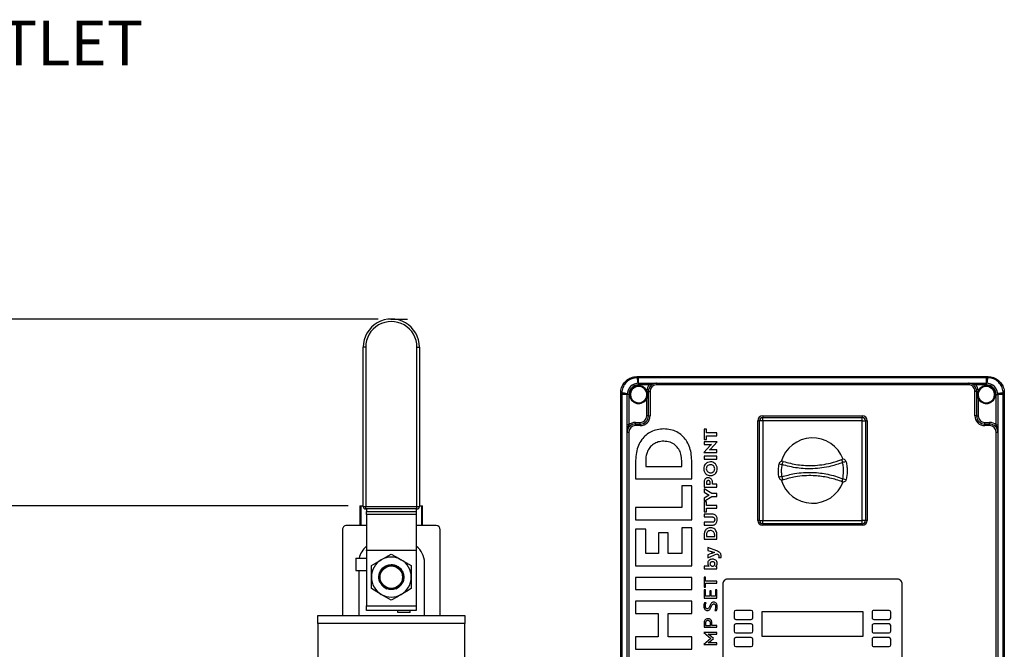
# Model space of a CAD drawing. Units: millimetres. Extents: x 4 to 416, y 4 to 293.
# Drawn here: x 122 to 198, y 128 to 176 of the extents above; entities that cross this region are included whole.
import ezdxf

# ---------------------------------------------------------------- set-up
doc = ezdxf.new("R2010")
doc.units = ezdxf.units.MM
doc.header["$PDSIZE"] = -1
doc.linetypes.add('HIDDEN', pattern=[1.905, 1.27, -0.635])
doc.layers.add('FORMAT', color=7, linetype='Continuous')
doc.styles.add('SLDTEXTSTYLE0', font='TXT', dxfattribs={"width": 0.75})
doc.dimstyles.new('SLDDIMSTYLE0', dxfattribs={"dimtxt": 3.439583, "dimasz": 3.556, "dimexe": 0, "dimexo": 0.0625, "dimgap": 0.859896, "dimtad": 1, "dimdec": 0, "dimlfac": 8, "dimrnd": 1e-09, "dimzin": 12, "dimdsep": 46, "dimtxsty": 'SLDTEXTSTYLE0', "dimsah": 1, "dimcen": 0.09, "dimadec": 0, "dimazin": 3, "dimtfac": 1, "dimtdec": 0, "dimtofl": 0, "dimtmove": 0, "dimatfit": 3, "dimfxl": 0, "dimfrac": 2, "dimtolj": 1, "dimtzin": 12, "dimarcsym": 0})

# ---------------------------------------------------------------- blocks, each defined once
blk = doc.blocks.new('_D')
at = {"layer": 'FORMAT'}
for p, q in [((149.765, 152.807), (97.58, 152.807)), ((98.58, 152.807), (98.58, 53.489)), ((131.015, 53.489), (97.58, 53.489))]:
    blk.add_line(p, q, dxfattribs=at)
for points in [[(98.58, 152.807), (98.199, 149.251), (98.961, 149.251)], [(98.58, 53.489), (98.961, 57.045), (98.199, 57.045)]]:
    blk.add_solid(points, dxfattribs=at)
at = {"layer": 'FORMAT', "insert": (94.146, 100.068), "char_height": 3.4396, "attachment_point": 1, "rotation": 90, "style": 'SLDTEXTSTYLE0'}
blk.add_mtext('795', dxfattribs=at)
blk = doc.blocks.new('_D_1')
at = {"layer": 'FORMAT'}
for p, q in [((147.454, 138.5), (104.913, 138.5)), ((105.913, 138.5), (105.913, 53.489)), ((131.015, 53.489), (104.913, 53.489))]:
    blk.add_line(p, q, dxfattribs=at)
for points in [[(105.913, 138.5), (105.532, 134.944), (106.294, 134.944)], [(105.913, 53.489), (106.294, 57.045), (105.532, 57.045)]]:
    blk.add_solid(points, dxfattribs=at)
at = {"layer": 'FORMAT', "insert": (101.479, 91.999), "char_height": 3.4396, "attachment_point": 1, "rotation": 90, "style": 'SLDTEXTSTYLE0'}
blk.add_mtext('680', dxfattribs=at)

msp = doc.modelspace()

# ---------------------------------------------------------------- linework, layer by layer
at = {"color": 7, "linetype": 'Continuous', "lineweight": 25}
for p, q in [((148.613, 138.467), (148.613, 150.655)), ((148.803, 150.655), (148.613, 150.655)), ((148.803, 150.655), (148.803, 138.467)), ((152.726, 138.467), (152.726, 150.655)), ((152.726, 150.655), (152.917, 150.655)), ((152.917, 150.655), (152.917, 138.467)), ((169.585, 148.312), (169.576, 148.311)), ((169.577, 148.396), (169.586, 148.396)), ((169.702, 148.312), (169.585, 148.312)), ((169.586, 148.396), (169.702, 148.396)), ((169.702, 148.396), (169.702, 148.312)), ((169.702, 148.396), (196.327, 148.396)), ((169.702, 147.896), (169.702, 148.312)), ((196.327, 148.312), (169.702, 148.312)), ((169.702, 147.771), (169.702, 147.896)), ((169.702, 147.896), (170.518, 147.896)), ((170.518, 147.771), (170.518, 147.896)), ((170.518, 147.896), (171.077, 147.896)), ((171.077, 147.896), (194.952, 147.896)), ((171.077, 147.896), (171.077, 147.771)), ((194.952, 147.896), (194.952, 147.771)), ((194.952, 147.896), (195.511, 147.896)), ((195.511, 147.771), (195.511, 147.896)), ((195.511, 147.896), (196.327, 147.896)), ((196.327, 148.396), (196.443, 148.396)), ((196.327, 148.396), (196.327, 148.312)), ((196.327, 147.896), (196.327, 148.312)), ((196.445, 148.312), (196.327, 148.312)), ((196.327, 147.771), (196.327, 147.896)), ((196.443, 148.396), (196.452, 148.396)), ((196.454, 148.311), (196.445, 148.312)), ((168.327, 147.137), (168.327, 147.146)), ((168.327, 147.021), (168.327, 147.137)), ((168.327, 147.021), (168.411, 147.021)), ((168.327, 110.083), (168.327, 147.021)), ((168.412, 147.138), (168.411, 147.021)), ((168.827, 147.021), (168.411, 147.021)), ((168.411, 147.021), (168.411, 110.083)), ((168.412, 147.148), (168.412, 147.138)), ((168.952, 147.021), (168.827, 147.021)), ((168.827, 144.705), (168.827, 147.021)), ((168.952, 147.021), (168.952, 144.705)), ((170.518, 147.771), (169.702, 147.771)), ((170.285, 147.248), (170.271, 147.28)), ((170.328, 147.305), (170.338, 147.271)), ((170.452, 147.271), (170.338, 147.271)), ((170.452, 145.396), (170.452, 147.271)), ((170.452, 147.271), (170.577, 147.271)), ((170.577, 147.271), (170.577, 145.396)), ((194.952, 147.771), (171.077, 147.771)), ((195.577, 147.271), (195.452, 147.271)), ((195.452, 145.396), (195.452, 147.271)), ((196.327, 147.771), (195.511, 147.771)), ((195.577, 147.271), (195.577, 145.396)), ((195.577, 147.271), (195.692, 147.271)), ((195.692, 147.271), (195.702, 147.305)), ((195.758, 147.28), (195.745, 147.248)), ((197.077, 147.021), (197.202, 147.021)), ((197.077, 144.705), (197.077, 147.021)), ((197.202, 147.021), (197.202, 144.705)), ((197.619, 147.021), (197.202, 147.021)), ((197.618, 147.138), (197.618, 147.148)), ((197.619, 147.021), (197.618, 147.138)), ((197.619, 110.083), (197.619, 147.021)), ((197.619, 147.021), (197.702, 147.021)), ((197.702, 147.146), (197.702, 147.137)), ((197.702, 147.137), (197.702, 147.021)), ((197.702, 147.021), (197.702, 110.083)), ((170.327, 145.396), (170.327, 146.734)), ((195.702, 146.734), (195.702, 145.396)), ((169.452, 144.771), (169.452, 144.896)), ((169.452, 144.896), (169.827, 144.896)), ((169.452, 144.771), (169.452, 144.646)), ((169.452, 144.771), (169.827, 144.771)), ((169.827, 144.771), (169.827, 144.896)), ((169.827, 144.771), (169.827, 144.646)), ((170.452, 145.396), (170.327, 145.396)), ((170.452, 145.396), (170.577, 145.396)), ((178.952, 145.021), (178.827, 145.021)), ((178.827, 137.396), (178.827, 145.021)), ((179.202, 145.021), (178.952, 145.021)), ((178.952, 137.396), (178.952, 145.021)), ((179.202, 145.396), (186.827, 145.396)), ((179.202, 145.396), (179.202, 145.271)), ((179.202, 145.021), (179.202, 145.271)), ((179.202, 145.271), (186.827, 145.271)), ((179.202, 145.021), (179.202, 137.396)), ((186.827, 145.021), (179.202, 145.021)), ((186.827, 145.396), (186.827, 145.271)), ((186.827, 145.021), (186.827, 145.271)), ((186.827, 145.021), (187.077, 145.021)), ((186.827, 137.396), (186.827, 145.021)), ((187.077, 145.021), (187.077, 137.396)), ((187.202, 145.021), (187.077, 145.021)), ((187.202, 145.021), (187.202, 137.396)), ((195.577, 145.396), (195.452, 145.396)), ((195.577, 145.396), (195.702, 145.396)), ((196.202, 144.771), (196.202, 144.896)), ((196.202, 144.896), (196.577, 144.896)), ((196.202, 144.646), (196.202, 144.771)), ((196.202, 144.771), (196.577, 144.771)), ((196.577, 144.771), (196.577, 144.896)), ((196.577, 144.646), (196.577, 144.771)), ((168.952, 144.705), (168.827, 144.705)), ((168.827, 144.146), (168.827, 144.705)), ((168.827, 144.146), (168.952, 144.146)), ((168.827, 112.958), (168.827, 144.146)), ((168.952, 144.146), (168.952, 112.958)), ((169.827, 144.646), (169.452, 144.646)), ((174.708, 144.379), (174.708, 143.598)), ((174.886, 144.379), (174.708, 144.379)), ((174.886, 144.096), (174.886, 144.379)), ((175.702, 144.096), (174.886, 144.096)), ((175.702, 143.88), (175.702, 144.096)), ((196.577, 144.646), (196.202, 144.646)), ((197.077, 144.705), (197.202, 144.705)), ((197.077, 144.146), (197.202, 144.146)), ((197.077, 112.958), (197.077, 144.146)), ((197.202, 144.705), (197.202, 144.146)), ((197.202, 144.146), (197.202, 112.958)), ((174.708, 143.598), (174.886, 143.598)), ((175.718, 143.419), (174.708, 143.419)), ((174.708, 143.419), (174.708, 143.206)), ((174.886, 143.598), (174.886, 143.88)), ((174.886, 143.88), (175.702, 143.88)), ((175.194, 142.858), (175.718, 143.412)), ((175.718, 143.412), (175.718, 143.419)), ((175.216, 143.141), (174.692, 142.589)), ((174.692, 142.589), (174.692, 142.581)), ((174.692, 142.581), (175.702, 142.581)), ((174.708, 143.206), (175.273, 143.206)), ((175.137, 142.792), (175.194, 142.858)), ((175.702, 142.792), (175.137, 142.792)), ((175.273, 143.206), (175.216, 143.141)), ((175.702, 142.581), (175.702, 142.792)), ((169.474, 141.973), (169.474, 140.582)), ((170.243, 141.961), (170.243, 141.514)), ((172.998, 141.514), (172.998, 141.973)), ((173.767, 140.582), (173.767, 141.985)), ((174.708, 142.306), (174.708, 142.09)), ((175.702, 142.306), (174.708, 142.306)), ((174.708, 142.09), (175.702, 142.09)), ((175.702, 142.09), (175.702, 142.306)), ((170.243, 141.514), (172.998, 141.514)), ((169.474, 140.582), (173.767, 140.582)), ((174.708, 140.271), (174.708, 139.943)), ((174.886, 140.277), (174.886, 140.159)), ((175.183, 140.159), (175.183, 140.282)), ((175.362, 140.159), (175.362, 140.271)), ((172.998, 140.048), (172.998, 138.373)), ((173.767, 140.048), (172.998, 140.048)), ((173.767, 137.441), (173.767, 140.048)), ((174.708, 139.943), (175.702, 139.943)), ((175.317, 139.444), (174.708, 139.811)), ((174.708, 139.811), (174.708, 139.568)), ((174.708, 139.568), (175.115, 139.336)), ((174.886, 140.159), (175.183, 140.159)), ((175.702, 140.159), (175.362, 140.159)), ((175.702, 139.943), (175.702, 140.159)), ((175.115, 139.336), (174.708, 139.105)), ((174.708, 138.863), (175.317, 139.228)), ((174.708, 139.105), (174.708, 138.863)), ((174.886, 138.825), (174.708, 138.825)), ((174.708, 138.825), (174.708, 138.044)), ((174.886, 138.542), (174.886, 138.825)), ((175.702, 139.444), (175.317, 139.444)), ((175.317, 139.228), (175.702, 139.228)), ((175.702, 139.228), (175.702, 139.444)), ((148.365, 138.5), (148.365, 137.005)), ((148.365, 138.5), (148.454, 138.5)), ((148.454, 137.005), (148.454, 138.5)), ((148.454, 138.5), (148.613, 138.5)), ((148.613, 138.467), (148.803, 138.467)), ((148.803, 138.276), (148.803, 138.467)), ((148.803, 138.467), (152.726, 138.467)), ((152.726, 138.276), (148.803, 138.276)), ((148.851, 138.276), (148.851, 138.086)), ((148.851, 138.086), (152.679, 138.086)), ((148.851, 137.861), (148.851, 138.086)), ((152.679, 138.276), (152.679, 138.086)), ((152.679, 138.086), (152.679, 137.861)), ((152.726, 138.276), (152.726, 138.467)), ((152.726, 138.467), (152.917, 138.467)), ((152.917, 138.5), (153.076, 138.5)), ((153.076, 138.5), (153.076, 137.005)), ((153.076, 138.5), (153.164, 138.5)), ((153.164, 137.005), (153.164, 138.5)), ((169.474, 138.373), (169.474, 137.441)), ((172.998, 138.373), (169.474, 138.373)), ((174.708, 138.044), (174.886, 138.044)), ((175.702, 138.542), (174.886, 138.542)), ((174.886, 138.044), (174.886, 138.326)), ((174.886, 138.326), (175.702, 138.326)), ((175.702, 138.326), (175.702, 138.542)), ((152.679, 137.861), (148.851, 137.861)), ((148.851, 137.861), (148.851, 135.125)), ((152.679, 137.861), (152.679, 135.125)), ((169.474, 137.441), (173.767, 137.441)), ((175.34, 137.879), (174.708, 137.879)), ((174.708, 137.879), (174.708, 137.663)), ((174.708, 137.663), (175.32, 137.663)), ((175.32, 137.251), (174.708, 137.251)), ((174.708, 137.251), (174.708, 137.035)), ((178.952, 137.396), (178.827, 137.396)), ((178.952, 137.396), (179.202, 137.396)), ((179.202, 137.146), (179.202, 137.396)), ((179.202, 137.396), (186.827, 137.396)), ((186.827, 137.146), (186.827, 137.396)), ((187.077, 137.396), (186.827, 137.396)), ((187.202, 137.396), (187.077, 137.396)), ((147.015, 136.688), (147.015, 130.14)), ((148.851, 137.005), (147.332, 137.005)), ((154.197, 137.005), (152.679, 137.005)), ((154.515, 130.14), (154.515, 136.688)), ((169.474, 136.731), (169.474, 133.931)), ((170.243, 136.731), (169.474, 136.731)), ((170.243, 134.862), (170.243, 136.731)), ((173.767, 136.822), (172.998, 136.822)), ((172.998, 136.822), (172.998, 134.862)), ((173.767, 133.931), (173.767, 136.822)), ((174.708, 137.035), (175.34, 137.035)), ((186.827, 137.146), (179.202, 137.146)), ((179.202, 137.146), (179.202, 137.021)), ((186.827, 137.021), (179.202, 137.021)), ((186.827, 137.146), (186.827, 137.021)), ((171.221, 136.447), (171.221, 134.862)), ((171.96, 136.447), (171.221, 136.447)), ((171.96, 134.862), (171.96, 136.447)), ((174.708, 136.277), (174.708, 135.955)), ((174.708, 135.955), (175.702, 135.955)), ((174.886, 136.274), (174.886, 136.171)), ((174.886, 136.171), (175.524, 136.171)), ((175.524, 136.171), (175.524, 136.277)), ((175.702, 135.955), (175.702, 136.28)), ((148.851, 135.125), (152.679, 135.125)), ((148.851, 135.104), (148.851, 135.125)), ((152.679, 135.104), (148.851, 135.104)), ((148.851, 135.104), (148.851, 130.859)), ((152.679, 135.125), (152.679, 135.104)), ((152.679, 135.104), (152.679, 130.859)), ((175.011, 135.329), (175.011, 135.102)), ((175.697, 135.057), (175.011, 135.329)), ((175.011, 135.102), (175.252, 135.02)), ((148.057, 134.51), (148.851, 134.51)), ((148.057, 134.51), (148.057, 133.553)), ((171.221, 134.862), (170.243, 134.862)), ((172.998, 134.862), (171.96, 134.862)), ((175.252, 134.853), (175.011, 134.772)), ((175.011, 134.542), (175.702, 134.831)), ((175.011, 134.772), (175.011, 134.542)), ((175.828, 134.57), (176.009, 134.57)), ((148.057, 133.553), (148.851, 133.553)), ((148.265, 133.553), (148.265, 130.13)), ((149.234, 133.058), (149.234, 133.942)), ((152.296, 133.942), (152.296, 133.058)), ((153.305, 130.13), (153.305, 134.168)), ((169.474, 133.931), (173.767, 133.931)), ((175.036, 133.892), (174.708, 133.892)), ((174.708, 133.892), (174.708, 133.681)), ((174.708, 133.681), (175.702, 133.681)), ((175.093, 133.89), (175.093, 133.887)), ((175.593, 133.873), (175.593, 133.876)), ((175.702, 133.872), (175.639, 133.876)), ((175.702, 133.681), (175.702, 133.872)), ((149.234, 132.174), (149.234, 133.058)), ((152.296, 133.058), (152.296, 132.174)), ((173.767, 133.034), (169.474, 133.034)), ((169.474, 133.034), (169.474, 132.102)), ((173.767, 132.102), (173.767, 133.034)), ((174.708, 133.047), (174.708, 132.297)), ((174.819, 133.047), (174.708, 133.047)), ((174.819, 132.738), (174.819, 133.047)), ((175.702, 132.738), (174.819, 132.738)), ((175.702, 132.604), (175.702, 132.738)), ((189.515, 132.896), (176.515, 132.896)), ((169.474, 132.102), (173.767, 132.102)), ((174.708, 132.297), (174.819, 132.297)), ((174.708, 132.074), (174.708, 131.454)), ((174.819, 132.074), (174.708, 132.074)), ((174.819, 132.297), (174.819, 132.604)), ((174.819, 132.604), (175.702, 132.604)), ((174.819, 131.589), (174.819, 132.074)), ((175.255, 131.998), (175.143, 131.998)), ((175.143, 131.998), (175.143, 131.589)), ((175.255, 131.589), (175.255, 131.998)), ((175.59, 132.095), (175.59, 131.589)), ((175.702, 132.095), (175.59, 132.095)), ((175.702, 131.454), (175.702, 132.095)), ((176.14, 132.521), (176.14, 124.521)), ((189.89, 124.521), (189.89, 132.521)), ((169.474, 131.205), (169.474, 130.274)), ((173.767, 131.205), (169.474, 131.205)), ((173.767, 130.274), (173.767, 131.205)), ((174.708, 131.454), (175.702, 131.454)), ((175.143, 131.589), (174.819, 131.589)), ((175.59, 131.589), (175.255, 131.589)), ((148.851, 130.859), (152.679, 130.859)), ((148.851, 130.509), (148.851, 130.859)), ((152.679, 130.509), (148.851, 130.509)), ((151.259, 130.351), (151.259, 130.509)), ((152.216, 130.351), (152.216, 130.509)), ((152.679, 130.859), (152.679, 130.509)), ((174.868, 131.086), (174.742, 131.086)), ((175.53, 130.503), (175.661, 130.503)), ((178.331, 130.51), (177.143, 130.51)), ((188.886, 130.51), (187.699, 130.51)), ((145.14, 130.13), (156.39, 130.13)), ((145.14, 129.505), (145.14, 130.13)), ((152.216, 130.351), (151.259, 130.351)), ((156.39, 130.13), (156.39, 129.505)), ((169.474, 130.274), (171.209, 130.274)), ((171.209, 130.274), (171.209, 128.477)), ((171.972, 130.274), (173.767, 130.274)), ((171.972, 128.477), (171.972, 130.274)), ((177.018, 130.385), (177.018, 129.948)), ((177.143, 129.823), (178.331, 129.823)), ((178.456, 129.948), (178.456, 130.385)), ((179.14, 130.396), (179.14, 128.539)), ((186.89, 130.396), (179.14, 130.396)), ((186.89, 128.539), (186.89, 130.396)), ((187.574, 130.385), (187.574, 129.948)), ((187.699, 129.823), (188.886, 129.823)), ((189.011, 129.948), (189.011, 130.385)), ((156.39, 129.505), (145.14, 129.505)), ((145.14, 129.505), (145.14, 122.38)), ((156.39, 122.38), (156.39, 129.505)), ((174.708, 129.528), (174.708, 129.218)), ((174.708, 129.218), (175.702, 129.218)), ((174.819, 129.524), (174.819, 129.353)), ((174.819, 129.353), (175.204, 129.353)), ((175.204, 129.353), (175.204, 129.535)), ((175.315, 129.353), (175.315, 129.528)), ((175.702, 129.353), (175.315, 129.353)), ((175.702, 129.218), (175.702, 129.353)), ((177.018, 129.348), (177.018, 128.91)), ((178.331, 129.473), (177.143, 129.473)), ((178.456, 128.91), (178.456, 129.348)), ((187.574, 129.348), (187.574, 128.91)), ((188.886, 129.473), (187.699, 129.473)), ((189.011, 128.91), (189.011, 129.348)), ((171.209, 128.477), (169.474, 128.477)), ((169.474, 128.477), (169.474, 127.546)), ((173.767, 128.477), (171.972, 128.477)), ((173.767, 127.546), (173.767, 128.477)), ((175.702, 128.82), (174.691, 128.82)), ((174.691, 128.82), (174.691, 128.819)), ((174.691, 128.819), (175.242, 128.36)), ((175.242, 128.36), (174.691, 127.903)), ((175.036, 128.69), (175.702, 128.69)), ((175.068, 128.663), (175.036, 128.69)), ((175.429, 128.36), (175.068, 128.663)), ((175.068, 128.059), (175.429, 128.36)), ((175.702, 128.69), (175.702, 128.82)), ((177.018, 128.31), (177.018, 127.873)), ((177.143, 128.785), (178.331, 128.785)), ((178.331, 128.435), (177.143, 128.435)), ((178.456, 127.873), (178.456, 128.31)), ((179.14, 128.539), (186.89, 128.539)), ((187.574, 128.31), (187.574, 127.873)), ((187.699, 128.785), (188.886, 128.785)), ((188.886, 128.435), (187.699, 128.435)), ((189.011, 127.873), (189.011, 128.31)), ((169.474, 127.546), (173.767, 127.546)), ((174.691, 127.903), (174.691, 127.902)), ((174.691, 127.902), (175.702, 127.902)), ((175.036, 128.032), (175.068, 128.059)), ((175.702, 128.032), (175.036, 128.032)), ((175.702, 127.902), (175.702, 128.032)), ((177.143, 127.748), (178.331, 127.748)), ((187.699, 127.748), (188.886, 127.748))]:
    msp.add_line(p, q, dxfattribs=at)
at = {"color": 7, "linetype": 'Continuous', "lineweight": 25, "flags": 128}
for points in [[(170.328, 147.305), (170.317, 147.3), (170.306, 147.295), (170.297, 147.291), (170.288, 147.287), (170.281, 147.284), (170.276, 147.281), (170.272, 147.28), (170.271, 147.28)], [(195.702, 147.305), (195.713, 147.3), (195.723, 147.295), (195.733, 147.291), (195.742, 147.287), (195.749, 147.284), (195.754, 147.281), (195.757, 147.28), (195.758, 147.28)], [(170.271, 146.76), (170.272, 146.76), (170.275, 146.758), (170.28, 146.756), (170.287, 146.753), (170.296, 146.749), (170.306, 146.744), (170.316, 146.739), (170.327, 146.734)], [(195.702, 146.734), (195.713, 146.739), (195.724, 146.744), (195.734, 146.749), (195.743, 146.753), (195.75, 146.756), (195.755, 146.758), (195.758, 146.76), (195.759, 146.76)], [(149.234, 133.942), (149.611, 134.16), (149.999, 134.384)], [(149.999, 134.384), (150.355, 134.59), (150.765, 134.826)], [(150.765, 134.826), (151.143, 134.608), (151.53, 134.384)], [(151.53, 134.384), (151.887, 134.179), (152.296, 133.942)], [(149.999, 131.732), (149.643, 131.938), (149.234, 132.174)], [(152.296, 132.174), (151.918, 131.956), (151.53, 131.732)], [(150.765, 131.29), (150.387, 131.508), (149.999, 131.732)], [(151.53, 131.732), (151.174, 131.527), (150.765, 131.29)]]:
    msp.add_lwpolyline(points, dxfattribs=at)
at = {"color": 7, "linetype": 'Continuous', "lineweight": 25}
msp.add_circle((150.765, 133.058), 0.86, dxfattribs=at)
for centre, radius, start, end in [((150.765, 150.655), 2.152, 359.99999, 180.00001), ((150.765, 150.655), 1.962, 359.99999, 180.00001), ((169.702, 147.021), 0.875, 90.00001, 180.00002), ((170.773, 148.328), 1.197, 176.76373, 180.80261), ((171.027, 148.328), 1.442, 177.31845, 180.66463), ((175.137, 148.692), 5.565, 183.91915, 188.25656), ((171.077, 147.271), 0.625, 90.00002, 179.99998), ((194.952, 147.271), 0.625, 0.0001, 89.99999), ((196.327, 147.021), 0.875, 359.99998, 89.99999), ((190.892, 148.692), 5.566, 351.74372, 356.08044), ((195, 148.328), 1.445, 359.33923, 2.67832), ((195.256, 148.328), 1.198, 359.19879, 3.23487), ((168.395, 145.95), 1.197, 89.19739, 93.23627), ((168.395, 145.696), 1.442, 89.33537, 92.68155), ((168.031, 141.586), 5.565, 81.74344, 86.08085), ((169.702, 147.021), 0.75, 90.00005, 179.99995), ((169.702, 147.021), 0.687, 24.45926, 335.38003), ((169.702, 147.021), 0.625, 24.45923, 335.38001), ((170.495, 146.829), 0.469, 109.64883, 116.71182), ((171.077, 147.271), 0.75, 138.1896, 177.35154), ((171.077, 147.271), 0.5, 90, 180), ((194.952, 147.271), 0.5, 0.00005, 90.00006), ((194.952, 147.271), 0.75, 2.64872, 41.81043), ((195.534, 146.829), 0.469, 63.28876, 70.35168), ((196.327, 147.021), 0.687, 204.61998, 155.54074), ((196.327, 147.021), 0.625, 204.62, 155.54076), ((196.327, 147.021), 0.75, 359.99992, 90.00004), ((197.999, 141.586), 5.566, 93.91919, 98.25654), ((197.635, 145.95), 1.197, 86.76363, 90.80271), ((197.635, 145.696), 1.442, 87.31835, 90.66473), ((169.452, 144.146), 0.625, 89.99992, 180.00012), ((169.452, 144.146), 0.75, 90.00019, 131.81023), ((169.827, 145.396), 0.625, 269.99992, 0.00012), ((169.827, 145.396), 0.75, 270.00005, 359.99999), ((169.827, 145.396), 0.5, 270.00005, 359.99995), ((179.202, 145.021), 0.375, 90.0002, 179.9998), ((179.202, 145.021), 0.25, 90.00005, 179.99985), ((186.827, 145.021), 0.375, 0.00032, 89.99968), ((186.827, 145.021), 0.25, 0.00015, 89.99985), ((196.202, 145.396), 0.75, 179.99989, 270.00004), ((196.202, 145.396), 0.625, 179.99973, 270.00018), ((196.202, 145.396), 0.5, 180.00005, 269.99985), ((196.577, 144.146), 0.75, 48.18977, 89.99974), ((196.577, 144.146), 0.625, 0.00002, 89.99989), ((169.452, 144.146), 0.5, 90.00005, 179.99995), ((196.577, 144.146), 0.5, 0.00005, 89.99985), ((183.015, 141.208), 2.5, 20.26151, 163.65728), ((180.7, 141.676), 0.25, 72.49547, 170.03963), ((181.266, 141.557), 0.607, 143.93122, 168.68711), ((185.347, 141.824), 0.25, 13.06965, 110.80987), ((185.818, 142.076), 0.56, 181.8251, 206.69696), ((186.001, 139.213), 2.699, 98.74255, 104.66162), ((181.067, 144.23), 2.584, 256.26931, 261.17246), ((181.061, 138.282), 2.488, 99.17708, 104.27044), ((180.693, 140.738), 0.25, 190.35347, 287.55612), ((183.015, 141.208), 2.5, 196.45667, 339.61149), ((181.26, 140.858), 0.608, 191.365, 216.11445), ((185.83, 140.335), 0.56, 153.21136, 178.06893), ((185.36, 140.587), 0.25, 249.09399, 345.57569), ((186.013, 142.94), 2.45, 253.82374, 260.34222), ((148.803, 138.467), 0.19, 179.99959, 270.00069), ((152.726, 138.467), 0.19, 269.99931, 0.00041), ((179.202, 137.396), 0.375, 180.0003, 269.99955), ((179.202, 137.396), 0.25, 180.0003, 269.99959), ((186.827, 137.396), 0.25, 270.00052, 359.9997), ((186.827, 137.396), 0.375, 270.00057, 359.99958), ((147.332, 136.688), 0.317, 90.00011, 180.00023), ((154.197, 136.688), 0.318, 0.00034, 89.99966), ((149.852, 134.168), 1.588, 129.11108, 167.55942), ((151.717, 134.168), 1.587, 359.99998, 52.7262), ((150.765, 133.058), 1.531, 120.00017, 179.99987), ((150.765, 133.058), 1.531, 60.00019, 119.99981), ((150.765, 133.058), 1.531, 0.00013, 59.99983), ((150.765, 133.057), 0.907, 69.95369, 140.23376), ((150.765, 133.058), 1.531, 180, 239.99996), ((150.765, 133.058), 1.531, 300.00004, 0), ((176.515, 132.521), 0.375, 89.99991, 180.00021), ((189.515, 132.521), 0.375, 359.9997, 90.00016), ((150.765, 133.058), 0.955, 217.69851, 248.28634), ((150.765, 133.058), 0.955, 291.71366, 322.30149), ((150.765, 133.058), 1.531, 239.99993, 300.00007), ((177.143, 130.385), 0.125, 90.00041, 179.9997), ((178.331, 130.385), 0.125, 0.0003, 89.99959), ((187.699, 130.385), 0.125, 89.99994, 180.00006), ((188.886, 130.385), 0.125, 0.00067, 89.99933), ((177.143, 129.948), 0.125, 180.0003, 269.99959), ((178.331, 129.948), 0.125, 270.00041, 359.9997), ((187.699, 129.948), 0.125, 179.99994, 270.00006), ((188.886, 129.948), 0.125, 270.00067, 359.99933), ((177.143, 129.348), 0.125, 90.00041, 179.9997), ((178.331, 129.348), 0.125, 0.0003, 89.99959), ((187.699, 129.348), 0.125, 89.99994, 180.00006), ((188.886, 129.348), 0.125, 0.00067, 89.99933), ((177.143, 128.91), 0.125, 180.0003, 269.99959), ((177.143, 128.31), 0.125, 90.00041, 179.9997), ((178.331, 128.91), 0.125, 270.00041, 359.9997), ((178.331, 128.31), 0.125, 0.0003, 89.99959), ((187.699, 128.91), 0.125, 179.99994, 270.00006), ((187.699, 128.31), 0.125, 89.99994, 180.00006), ((188.886, 128.91), 0.125, 270.00067, 359.99933), ((188.886, 128.31), 0.125, 0.00067, 89.99933), ((177.143, 127.873), 0.125, 180.0003, 269.99959), ((178.331, 127.873), 0.125, 270.00041, 359.9997), ((187.699, 127.873), 0.125, 179.99994, 270.00006), ((188.886, 127.873), 0.125, 270.00067, 359.99933)]:
    msp.add_arc(centre, radius, start, end, dxfattribs=at)
for points, knots in [([(168.327, 147.146), (168.327, 147.149), (168.328, 147.292), (168.378, 147.576), (168.54, 147.863), (168.757, 148.104), (169.027, 148.294), (169.347, 148.388), (169.532, 148.394), (169.577, 148.396)], [0, 0, 0, 0, 0.004621, 0.219304, 0.433951, 0.500013, 0.716218, 0.930812, 1, 1, 1, 1]), ([(169.576, 148.311), (169.442, 148.296), (169.176, 148.265), (168.825, 148.054), (168.562, 147.749), (168.432, 147.427), (168.417, 147.221), (168.412, 147.148)], [0, 0, 0, 0, 0.2198155, 0.4396099, 0.6591273, 0.8785654, 1, 1, 1, 1]), ([(171.077, 147.896), (171.077, 147.896), (171.072, 147.896), (171.051, 147.896), (170.908, 147.89), (170.725, 147.843), (170.564, 147.787), (170.518, 147.771)], [0, 0, 0, 0, 0.002991, 0.024874, 0.108665, 0.748285, 1, 1, 1, 1]), ([(195.511, 147.771), (195.466, 147.787), (195.305, 147.843), (195.121, 147.89), (194.978, 147.896), (194.958, 147.896), (194.953, 147.896), (194.952, 147.896)], [0, 0, 0, 0, 0.251712, 0.891333, 0.975124, 0.997009, 1, 1, 1, 1]), ([(196.452, 148.396), (196.455, 148.396), (196.598, 148.395), (196.883, 148.345), (197.17, 148.183), (197.411, 147.966), (197.601, 147.696), (197.695, 147.376), (197.701, 147.191), (197.702, 147.146)], [0, 0, 0, 0, 0.004621, 0.219304, 0.433952, 0.500013, 0.716218, 0.930812, 1, 1, 1, 1]), ([(197.618, 147.148), (197.603, 147.281), (197.572, 147.547), (197.361, 147.898), (197.055, 148.161), (196.733, 148.291), (196.527, 148.306), (196.454, 148.311)], [0, 0, 0, 0, 0.219816, 0.43961, 0.659127, 0.878565, 1, 1, 1, 1]), ([(170.271, 146.76), (170.29, 146.815), (170.333, 146.933), (170.331, 147.105), (170.297, 147.209), (170.285, 147.248)], [0, 0, 0, 0, 0.344539, 0.75582, 1, 1, 1, 1]), ([(170.338, 147.271), (170.347, 147.228), (170.372, 147.111), (170.374, 146.928), (170.342, 146.794), (170.327, 146.734)], [0, 0, 0, 0, 0.242309, 0.659012, 1, 1, 1, 1]), ([(195.702, 146.734), (195.688, 146.794), (195.656, 146.928), (195.658, 147.111), (195.683, 147.228), (195.692, 147.271)], [0, 0, 0, 0, 0.340988, 0.757692, 1, 1, 1, 1]), ([(195.745, 147.248), (195.733, 147.209), (195.699, 147.105), (195.697, 146.933), (195.74, 146.815), (195.759, 146.76)], [0, 0, 0, 0, 0.24418, 0.655461, 1, 1, 1, 1]), ([(168.952, 144.705), (168.936, 144.659), (168.88, 144.498), (168.833, 144.315), (168.827, 144.172), (168.827, 144.151), (168.827, 144.146), (168.827, 144.146)], [0, 0, 0, 0, 0.251714, 0.891334, 0.975126, 0.997009, 1, 1, 1, 1]), ([(171.62, 144.392), (171.451, 144.383), (171.12, 144.363), (170.657, 144.199), (170.255, 143.939), (169.92, 143.579), (169.667, 143.122), (169.502, 142.574), (169.484, 142.18), (169.474, 141.973)], [0, 0, 0, 0, 0.140004, 0.272236, 0.401257, 0.53177, 0.675023, 0.829692, 1, 1, 1, 1]), ([(173.767, 141.985), (173.758, 142.182), (173.741, 142.558), (173.59, 143.083), (173.356, 143.532), (173.032, 143.903), (172.625, 144.181), (172.143, 144.361), (171.798, 144.382), (171.62, 144.392)], [0, 0, 0, 0, 0.1626957, 0.31099, 0.4485839, 0.5796362, 0.7148263, 0.8532091, 1, 1, 1, 1]), ([(197.202, 144.146), (197.202, 144.146), (197.202, 144.151), (197.202, 144.172), (197.197, 144.315), (197.15, 144.498), (197.093, 144.659), (197.077, 144.705)], [0, 0, 0, 0, 0.002991, 0.024874, 0.108666, 0.748286, 1, 1, 1, 1]), ([(171.62, 143.455), (171.481, 143.445), (171.208, 143.425), (170.835, 143.25), (170.557, 142.994), (170.372, 142.683), (170.262, 142.34), (170.25, 142.092), (170.243, 141.961)], [0, 0, 0, 0, 0.183066, 0.357095, 0.530698, 0.673732, 0.828342, 1, 1, 1, 1]), ([(172.998, 141.973), (172.987, 142.135), (172.968, 142.441), (172.793, 142.852), (172.509, 143.182), (172.105, 143.414), (171.785, 143.441), (171.62, 143.455)], [0, 0, 0, 0, 0.213731, 0.402943, 0.578862, 0.783517, 1, 1, 1, 1]), ([(175.205, 141.879), (175.128, 141.869), (174.976, 141.85), (174.806, 141.712), (174.706, 141.538), (174.694, 141.414), (174.688, 141.35)], [0, 0, 0, 0, 0.280274, 0.550231, 0.767634, 1, 1, 1, 1]), ([(175.722, 141.35), (175.712, 141.431), (175.695, 141.587), (175.557, 141.76), (175.387, 141.861), (175.266, 141.873), (175.205, 141.879)], [0, 0, 0, 0, 0.2920611, 0.5633538, 0.7764909, 1, 1, 1, 1]), ([(185.318, 141.824), (185.023, 141.723), (184.508, 141.547), (183.74, 141.401), (183.077, 141.339), (182.446, 141.343), (181.851, 141.4), (181.256, 141.506), (180.866, 141.62), (180.67, 141.676)], [0, 0, 0, 0, 0.196672, 0.3443024, 0.4934023, 0.6181204, 0.7428503, 0.8714007, 1, 1, 1, 1]), ([(180.775, 141.915), (180.958, 141.861), (181.323, 141.755), (181.891, 141.651), (182.47, 141.594), (183.087, 141.589), (183.733, 141.648), (184.474, 141.789), (184.973, 141.96), (185.258, 142.058)], [0, 0, 0, 0, 0.124804, 0.249556, 0.37795, 0.50633, 0.653775, 0.802793, 1, 1, 1, 1]), ([(185.33, 140.587), (185.362, 140.767), (185.415, 141.061), (185.387, 141.479), (185.341, 141.709), (185.318, 141.824)], [0, 0, 0, 0, 0.436647, 0.71621, 1, 1, 1, 1]), ([(185.59, 141.881), (185.615, 141.757), (185.665, 141.508), (185.696, 141.05), (185.637, 140.724), (185.602, 140.525)], [0, 0, 0, 0, 0.276792, 0.557377, 1, 1, 1, 1]), ([(174.688, 141.35), (174.698, 141.27), (174.716, 141.114), (174.854, 140.94), (175.025, 140.839), (175.144, 140.828), (175.205, 140.822)], [0, 0, 0, 0, 0.292569, 0.56492, 0.778243, 1, 1, 1, 1]), ([(175.205, 141.661), (175.157, 141.656), (175.064, 141.645), (174.958, 141.565), (174.894, 141.462), (174.887, 141.388), (174.883, 141.35)], [0, 0, 0, 0, 0.285264, 0.55656, 0.771317, 1, 1, 1, 1]), ([(174.883, 141.35), (174.889, 141.302), (174.901, 141.209), (174.988, 141.107), (175.094, 141.049), (175.167, 141.043), (175.205, 141.039)], [0, 0, 0, 0, 0.287108, 0.557585, 0.773511, 1, 1, 1, 1]), ([(175.527, 141.35), (175.521, 141.398), (175.509, 141.492), (175.422, 141.593), (175.317, 141.651), (175.243, 141.658), (175.205, 141.661)], [0, 0, 0, 0, 0.286833, 0.556717, 0.772544, 1, 1, 1, 1]), ([(175.205, 141.039), (175.253, 141.045), (175.346, 141.055), (175.452, 141.135), (175.516, 141.238), (175.523, 141.312), (175.527, 141.35)], [0, 0, 0, 0, 0.286286, 0.557177, 0.771507, 1, 1, 1, 1]), ([(175.205, 140.822), (175.283, 140.831), (175.435, 140.85), (175.605, 140.988), (175.705, 141.163), (175.716, 141.286), (175.722, 141.35)], [0, 0, 0, 0, 0.281336, 0.550444, 0.767276, 1, 1, 1, 1]), ([(180.447, 140.693), (180.437, 140.758), (180.406, 140.957), (180.396, 141.303), (180.434, 141.579), (180.454, 141.719)], [0, 0, 0, 0, 0.1903327, 0.5877461, 1, 1, 1, 1]), ([(180.67, 141.676), (180.652, 141.547), (180.617, 141.294), (180.626, 140.978), (180.655, 140.797), (180.664, 140.738)], [0, 0, 0, 0, 0.416015, 0.81183, 1, 1, 1, 1]), ([(180.664, 140.738), (180.986, 140.827), (181.534, 140.979), (182.333, 141.069), (182.996, 141.08), (183.617, 141.029), (184.195, 140.932), (184.769, 140.788), (185.143, 140.654), (185.33, 140.587)], [0, 0, 0, 0, 0.210418, 0.357387, 0.505907, 0.627701, 0.74952, 0.874733, 1, 1, 1, 1]), ([(175.035, 140.659), (174.998, 140.657), (174.928, 140.652), (174.835, 140.603), (174.762, 140.523), (174.715, 140.408), (174.71, 140.319), (174.708, 140.271)], [0, 0, 0, 0, 0.192826, 0.365158, 0.534814, 0.751268, 1, 1, 1, 1]), ([(175.035, 140.441), (175.018, 140.44), (174.986, 140.438), (174.943, 140.417), (174.91, 140.383), (174.889, 140.334), (174.887, 140.297), (174.886, 140.277)], [0, 0, 0, 0, 0.203455, 0.381283, 0.551221, 0.762126, 1, 1, 1, 1]), ([(175.362, 140.271), (175.36, 140.312), (175.357, 140.389), (175.322, 140.495), (175.259, 140.584), (175.16, 140.649), (175.078, 140.656), (175.035, 140.659)], [0, 0, 0, 0, 0.213572, 0.402785, 0.575461, 0.775693, 1, 1, 1, 1]), ([(175.183, 140.282), (175.182, 140.299), (175.18, 140.33), (175.165, 140.374), (175.137, 140.41), (175.092, 140.437), (175.055, 140.439), (175.035, 140.441)], [0, 0, 0, 0, 0.202096, 0.383511, 0.553522, 0.759498, 1, 1, 1, 1]), ([(185.27, 140.354), (185.206, 140.378), (184.823, 140.52), (184.091, 140.722), (183.182, 140.832), (182.382, 140.82), (181.61, 140.732), (181.08, 140.586), (180.769, 140.5)], [0, 0, 0, 0, 0.044954, 0.267197, 0.49422, 0.640957, 0.789293, 1, 1, 1, 1]), ([(175.32, 137.663), (175.342, 137.662), (175.385, 137.66), (175.442, 137.637), (175.49, 137.596), (175.522, 137.534), (175.525, 137.484), (175.527, 137.457)], [0, 0, 0, 0, 0.203893, 0.383506, 0.552132, 0.759131, 1, 1, 1, 1]), ([(175.527, 137.457), (175.526, 137.434), (175.523, 137.392), (175.499, 137.334), (175.458, 137.287), (175.395, 137.256), (175.346, 137.253), (175.32, 137.251)], [0, 0, 0, 0, 0.20595, 0.386308, 0.555512, 0.762513, 1, 1, 1, 1]), ([(175.722, 137.457), (175.719, 137.503), (175.714, 137.59), (175.67, 137.707), (175.593, 137.802), (175.479, 137.868), (175.388, 137.875), (175.34, 137.879)], [0, 0, 0, 0, 0.215518, 0.403714, 0.576225, 0.778081, 1, 1, 1, 1]), ([(175.34, 137.035), (175.381, 137.038), (175.459, 137.043), (175.565, 137.093), (175.652, 137.178), (175.712, 137.304), (175.718, 137.404), (175.722, 137.457)], [0, 0, 0, 0, 0.190418, 0.364307, 0.534838, 0.750178, 1, 1, 1, 1]), ([(175.205, 136.838), (175.128, 136.829), (174.978, 136.812), (174.812, 136.666), (174.722, 136.479), (174.712, 136.347), (174.708, 136.277)], [0, 0, 0, 0, 0.271758, 0.53062, 0.749948, 1, 1, 1, 1]), ([(175.205, 136.62), (175.157, 136.615), (175.063, 136.605), (174.956, 136.518), (174.895, 136.402), (174.889, 136.319), (174.886, 136.274)], [0, 0, 0, 0, 0.270564, 0.530149, 0.748862, 1, 1, 1, 1]), ([(175.702, 136.28), (175.699, 136.34), (175.692, 136.453), (175.631, 136.606), (175.531, 136.732), (175.384, 136.822), (175.266, 136.832), (175.205, 136.838)], [0, 0, 0, 0, 0.213778, 0.404013, 0.580046, 0.783442, 1, 1, 1, 1]), ([(175.524, 136.277), (175.522, 136.315), (175.517, 136.385), (175.477, 136.481), (175.411, 136.557), (175.317, 136.611), (175.243, 136.617), (175.205, 136.62)], [0, 0, 0, 0, 0.213733, 0.402942, 0.578863, 0.783518, 1, 1, 1, 1]), ([(175.252, 135.02), (175.273, 135.013), (175.324, 134.996), (175.411, 134.971), (175.474, 134.948), (175.509, 134.936)], [0, 0, 0, 0, 0.252775, 0.590392, 1, 1, 1, 1]), ([(176.02, 134.725), (176.012, 134.764), (175.994, 134.844), (175.885, 134.972), (175.772, 135.023), (175.697, 135.057)], [0, 0, 0, 0, 0.244747, 0.498229, 1, 1, 1, 1]), ([(175.357, 134.431), (175.317, 134.429), (175.242, 134.424), (175.142, 134.382), (175.061, 134.315), (175.003, 134.221), (174.996, 134.146), (174.992, 134.109)], [0, 0, 0, 0, 0.21859, 0.412093, 0.590333, 0.792825, 1, 1, 1, 1]), ([(175.357, 134.233), (175.337, 134.232), (175.298, 134.23), (175.246, 134.209), (175.203, 134.176), (175.172, 134.127), (175.168, 134.087), (175.166, 134.067)], [0, 0, 0, 0, 0.213322, 0.40496, 0.582712, 0.786362, 1, 1, 1, 1]), ([(175.509, 134.936), (175.46, 134.922), (175.374, 134.896), (175.289, 134.867), (175.252, 134.853)], [0, 0, 0, 0, 0.561328, 1, 1, 1, 1]), ([(175.722, 134.105), (175.716, 134.153), (175.704, 134.25), (175.611, 134.359), (175.49, 134.421), (175.403, 134.428), (175.357, 134.431)], [0, 0, 0, 0, 0.265337, 0.526068, 0.7475, 1, 1, 1, 1]), ([(175.548, 134.067), (175.544, 134.092), (175.538, 134.143), (175.487, 134.198), (175.425, 134.229), (175.38, 134.232), (175.357, 134.233)], [0, 0, 0, 0, 0.269652, 0.531226, 0.752362, 1, 1, 1, 1]), ([(175.702, 134.831), (175.723, 134.82), (175.763, 134.8), (175.81, 134.758), (175.838, 134.707), (175.84, 134.672), (175.842, 134.653)], [0, 0, 0, 0, 0.2926425, 0.5607875, 0.768625, 1, 1, 1, 1]), ([(175.842, 134.653), (175.841, 134.634), (175.84, 134.606), (175.831, 134.579), (175.828, 134.57)], [0, 0, 0, 0, 0.672448, 1, 1, 1, 1]), ([(176.009, 134.57), (176.011, 134.575), (176.014, 134.585), (176.018, 134.607), (176.02, 134.625), (176.021, 134.636)], [0, 0, 0, 0, 0.200017, 0.475338, 1, 1, 1, 1]), ([(176.021, 134.636), (176.023, 134.652), (176.025, 134.682), (176.022, 134.711), (176.02, 134.725)], [0, 0, 0, 0, 0.53597, 1, 1, 1, 1]), ([(149.9, 132.684), (149.88, 132.724), (149.809, 132.859), (149.798, 133.127), (149.858, 133.407), (149.951, 133.555), (149.987, 133.613)], [0, 0, 0, 0, 0.137338, 0.465543, 0.793997, 1, 1, 1, 1]), ([(151.521, 132.474), (151.546, 132.513), (151.63, 132.638), (151.708, 132.888), (151.702, 133.208), (151.589, 133.509), (151.383, 133.755), (151.107, 133.918), (150.793, 133.981), (150.476, 133.937), (150.191, 133.79), (149.971, 133.557), (149.84, 133.265), (149.815, 132.946), (149.882, 132.672), (149.974, 132.529), (150.009, 132.474)], [0, 0, 0, 0, 0.033611, 0.1102, 0.186844, 0.263516, 0.340175, 0.416786, 0.493335, 0.569835, 0.646322, 0.722835, 0.799404, 0.876034, 0.952702, 1, 1, 1, 1]), ([(149.987, 133.613), (150.058, 133.694), (150.199, 133.857), (150.5, 133.994), (150.823, 134.03), (151.141, 133.956), (151.417, 133.781), (151.619, 133.525), (151.727, 133.215), (151.718, 132.893), (151.66, 132.664), (151.584, 132.573), (151.577, 132.565)], [0, 0, 0, 0, 0.109949, 0.219936, 0.329812, 0.439605, 0.549378, 0.659199, 0.769121, 0.879153, 0.989258, 1, 1, 1, 1]), ([(174.992, 134.109), (174.994, 134.082), (174.998, 134.031), (175.024, 133.967), (175.056, 133.92), (175.081, 133.9), (175.093, 133.89)], [0, 0, 0, 0, 0.324177, 0.613394, 0.817416, 1, 1, 1, 1]), ([(175.093, 133.887), (175.084, 133.889), (175.065, 133.892), (175.046, 133.892), (175.036, 133.892)], [0, 0, 0, 0, 0.47177, 1, 1, 1, 1]), ([(175.166, 134.067), (175.169, 134.043), (175.175, 133.994), (175.221, 133.937), (175.285, 133.903), (175.332, 133.899), (175.357, 133.897)], [0, 0, 0, 0, 0.250785, 0.509155, 0.734188, 1, 1, 1, 1]), ([(175.357, 133.897), (175.379, 133.899), (175.419, 133.901), (175.473, 133.925), (175.514, 133.961), (175.542, 134.01), (175.546, 134.048), (175.548, 134.067)], [0, 0, 0, 0, 0.228449, 0.425122, 0.60343, 0.803022, 1, 1, 1, 1]), ([(175.593, 133.876), (175.612, 133.888), (175.653, 133.914), (175.706, 133.992), (175.716, 134.061), (175.722, 134.105)], [0, 0, 0, 0, 0.248086, 0.525374, 1, 1, 1, 1]), ([(175.639, 133.876), (175.629, 133.877), (175.614, 133.878), (175.599, 133.875), (175.593, 133.873)], [0, 0, 0, 0, 0.608225, 1, 1, 1, 1]), ([(150.015, 132.552), (150.062, 132.492), (150.172, 132.353), (150.417, 132.205), (150.719, 132.137), (151.026, 132.174), (151.304, 132.31), (151.453, 132.461), (151.513, 132.548), (151.515, 132.552)], [0, 0, 0, 0, 0.1289991, 0.3019318, 0.4746369, 0.6471869, 0.8197109, 0.9923485, 1, 1, 1, 1]), ([(150.411, 132.171), (150.366, 132.195), (150.237, 132.264), (150.102, 132.4), (150.035, 132.517), (150.015, 132.552)], [0, 0, 0, 0, 0.278038, 0.780705, 1, 1, 1, 1]), ([(151.118, 132.171), (151.076, 132.156), (150.933, 132.106), (150.685, 132.087), (150.497, 132.145), (150.411, 132.171)], [0, 0, 0, 0, 0.186512, 0.630727, 1, 1, 1, 1]), ([(151.515, 132.552), (151.488, 132.506), (151.411, 132.377), (151.268, 132.248), (151.15, 132.187), (151.118, 132.171)], [0, 0, 0, 0, 0.284862, 0.809391, 1, 1, 1, 1]), ([(174.742, 131.086), (174.727, 131.045), (174.698, 130.964), (174.693, 130.878), (174.691, 130.835)], [0, 0, 0, 0, 0.50574, 1, 1, 1, 1]), ([(174.691, 130.835), (174.695, 130.785), (174.701, 130.691), (174.764, 130.577), (174.856, 130.51), (174.923, 130.503), (174.958, 130.499)], [0, 0, 0, 0, 0.313673, 0.58515, 0.7857, 1, 1, 1, 1]), ([(174.81, 130.843), (174.814, 130.893), (174.821, 130.978), (174.854, 131.056), (174.868, 131.086)], [0, 0, 0, 0, 0.602224, 1, 1, 1, 1]), ([(174.953, 130.631), (174.938, 130.633), (174.907, 130.636), (174.867, 130.664), (174.835, 130.708), (174.814, 130.769), (174.811, 130.817), (174.81, 130.843)], [0, 0, 0, 0, 0.164405, 0.324771, 0.497679, 0.730199, 1, 1, 1, 1]), ([(175.152, 130.852), (175.138, 130.812), (175.113, 130.745), (175.062, 130.67), (175.006, 130.635), (174.971, 130.632), (174.953, 130.631)], [0, 0, 0, 0, 0.400551, 0.673519, 0.839148, 1, 1, 1, 1]), ([(174.958, 130.499), (174.996, 130.503), (175.072, 130.509), (175.159, 130.581), (175.217, 130.676), (175.243, 130.745), (175.257, 130.784)], [0, 0, 0, 0, 0.256838, 0.501047, 0.725747, 1, 1, 1, 1]), ([(175.448, 131.14), (175.41, 131.136), (175.335, 131.129), (175.218, 131.027), (175.179, 130.923), (175.152, 130.852)], [0, 0, 0, 0, 0.25334, 0.49714, 1, 1, 1, 1]), ([(175.257, 130.784), (175.272, 130.823), (175.296, 130.89), (175.344, 130.967), (175.402, 131.004), (175.439, 131.007), (175.458, 131.008)], [0, 0, 0, 0, 0.390125, 0.658978, 0.826613, 1, 1, 1, 1]), ([(175.719, 130.795), (175.717, 130.832), (175.714, 130.901), (175.684, 130.995), (175.632, 131.073), (175.55, 131.13), (175.483, 131.136), (175.448, 131.14)], [0, 0, 0, 0, 0.224292, 0.419801, 0.594326, 0.789772, 1, 1, 1, 1]), ([(175.458, 131.008), (175.469, 131.007), (175.49, 131.006), (175.519, 130.992), (175.544, 130.972), (175.572, 130.934), (175.596, 130.872), (175.599, 130.817), (175.6, 130.788)], [0, 0, 0, 0, 0.111869, 0.218257, 0.325966, 0.440087, 0.697504, 1, 1, 1, 1]), ([(175.6, 130.788), (175.595, 130.729), (175.586, 130.63), (175.546, 130.54), (175.53, 130.503)], [0, 0, 0, 0, 0.596502, 1, 1, 1, 1]), ([(175.661, 130.503), (175.678, 130.551), (175.711, 130.646), (175.716, 130.746), (175.719, 130.795)], [0, 0, 0, 0, 0.5089944, 1, 1, 1, 1]), ([(175.011, 129.872), (174.978, 129.869), (174.915, 129.865), (174.83, 129.824), (174.761, 129.755), (174.715, 129.652), (174.71, 129.572), (174.708, 129.528)], [0, 0, 0, 0, 0.191968, 0.365033, 0.534365, 0.749458, 1, 1, 1, 1]), ([(175.011, 129.734), (174.991, 129.733), (174.951, 129.73), (174.897, 129.706), (174.853, 129.663), (174.824, 129.6), (174.821, 129.551), (174.819, 129.524)], [0, 0, 0, 0, 0.194806, 0.369658, 0.53913, 0.752395, 1, 1, 1, 1]), ([(175.315, 129.528), (175.314, 129.565), (175.31, 129.635), (175.276, 129.73), (175.216, 129.808), (175.124, 129.863), (175.05, 129.869), (175.011, 129.872)], [0, 0, 0, 0, 0.215444, 0.403665, 0.575504, 0.776415, 1, 1, 1, 1]), ([(175.204, 129.535), (175.202, 129.557), (175.2, 129.598), (175.178, 129.653), (175.14, 129.698), (175.082, 129.729), (175.036, 129.733), (175.011, 129.734)], [0, 0, 0, 0, 0.207565, 0.390437, 0.561142, 0.766858, 1, 1, 1, 1])]:
    msp.add_open_spline(points, degree=3, knots=knots, dxfattribs=at)
at = {"layer": 'FORMAT'}
msp.add_line((150.765, 152.807), (152.015, 152.807), dxfattribs=at)
at = {"layer": 'FORMAT', "linetype": 'HIDDEN'}
msp.add_point((150.765, 152.807), dxfattribs=at)

# ---------------------------------------------------------------- texts
at = {"layer": 'FORMAT', "insert": (54.513, 175.646), "char_height": 3.43958, "attachment_point": 1, "style": 'SLDTEXTSTYLE0'}
msp.add_mtext('WEEKLY AUTO TEST DRAIN OUTLET', dxfattribs=at)

# ---------------------------------------------------------------- dimensions: what is measured, and where the dimension line sits
at = {"layer": 'FORMAT'}
for base, p1, picture, middle in [((98.58, 53.489), (150.765, 152.807), '_D', (98.58, 103.88)), ((105.913, 53.489), (148.454, 138.5), '_D_1', (105.913, 95.811))]:
    dim = msp.add_linear_dim(base=base, p1=p1, p2=(132.015, 53.489), angle=90, dimstyle='SLDDIMSTYLE0', dxfattribs=at)
    dim.commit()
    dim.dimension.update_dxf_attribs({"geometry": picture, "text_midpoint": middle, "dimtype": 160})

doc.saveas('drawing.dxf')
